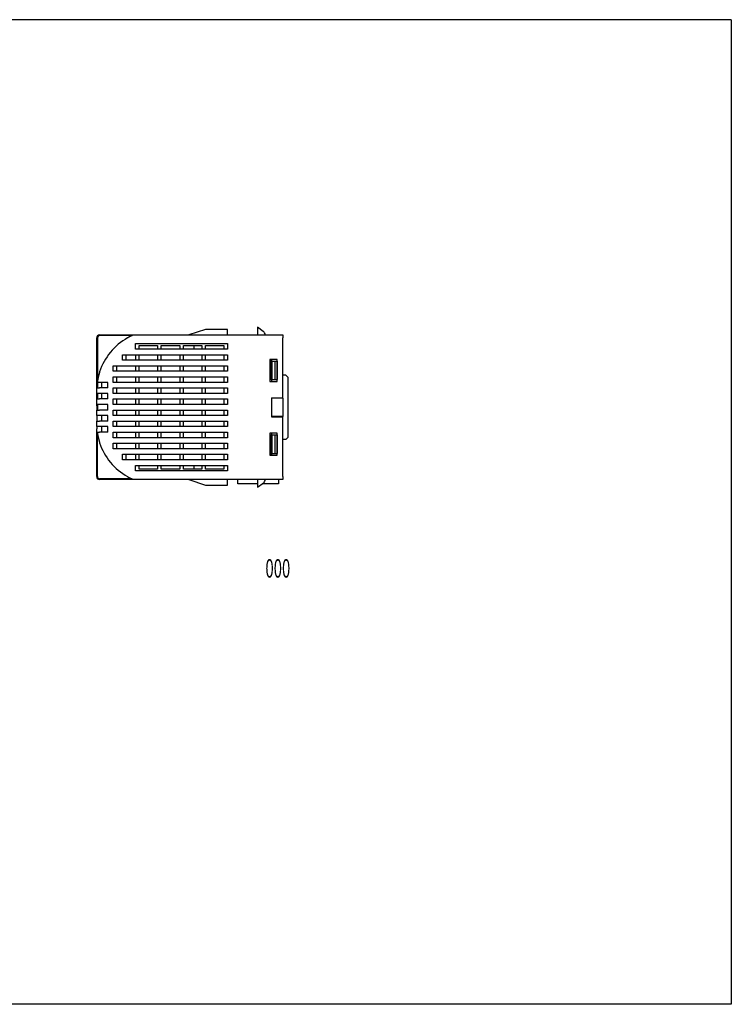
# Model space of a CAD drawing. Extents: x -193 to 193, y -133 to 134.
# Drawn here: x 0 to 193, y -133 to 134 of the extents above; entities that cross this region are included whole.
import ezdxf
from ezdxf.enums import TextEntityAlignment as Align

# ---------------------------------------------------------------- set-up
doc = ezdxf.new("R2010")
doc.units = 0
doc.header["$LTSCALE"] = 0.25
doc.layers.get('0').update_dxf_attribs({"linetype": 'CONTINUOUS'})
doc.styles.add('DCSTYLE0', font='txt.shx', dxfattribs={"width": 0.45, "bigfont": 'bigfont'})

msp = doc.modelspace()

# ---------------------------------------------------------------- linework, layer by layer
at = {"color": 7, "linetype": 'CONTINUOUS'}
for p, q in [((193, 134.34), (-193, 134.34)), ((193, 134.34), (193, -132.66)), ((64.49, 50.94), (64.49, 48.84)), ((66.05, 49.83), (64.49, 50.94)), ((21.69, 48.84), (71.39, 48.84)), ((30.49, 48.67), (21.69, 48.67)), ((50.39, 50.34), (45.89, 48.84)), ((56.39, 50.34), (50.39, 50.34)), ((56.39, 48.84), (56.39, 50.34)), ((71.39, 48.84), (71.39, 48.04)), ((20.89, 35.99), (20.89, 48.04)), ((21.07, 48.04), (21.07, 36.23)), ((31.39, 46.49), (56.39, 46.49)), ((31.39, 44.99), (31.39, 46.49)), ((32.39, 45.99), (37.39, 45.99)), ((32.39, 44.99), (32.39, 45.99)), ((37.39, 45.99), (37.39, 44.99)), ((38.39, 45.99), (43.39, 45.99)), ((38.39, 44.99), (38.39, 45.99)), ((43.39, 45.99), (43.39, 44.99)), ((44.39, 45.99), (49.39, 45.99)), ((44.39, 44.99), (44.39, 45.99)), ((47.19, 45.99), (47.19, 44.99)), ((49.39, 45.99), (49.39, 44.99)), ((50.39, 45.99), (55.39, 45.99)), ((50.39, 44.99), (50.39, 45.99)), ((55.39, 45.99), (55.39, 44.99)), ((56.39, 46.49), (56.39, 44.99)), ((71.39, 31.82), (71.39, 48.04)), ((27.89, 43.49), (56.39, 43.49)), ((27.89, 41.99), (27.89, 43.49)), ((28.89, 41.99), (28.89, 43.49)), ((56.39, 44.99), (31.39, 44.99)), ((31.39, 43.49), (31.39, 41.99)), ((32.39, 41.99), (32.39, 43.49)), ((37.39, 43.49), (37.39, 41.99)), ((38.39, 41.99), (38.39, 43.49)), ((43.39, 43.49), (43.39, 41.99)), ((44.39, 41.99), (44.39, 43.49)), ((49.39, 43.49), (49.39, 41.99)), ((50.39, 41.99), (50.39, 43.49)), ((55.39, 43.49), (55.39, 41.99)), ((56.39, 43.49), (56.39, 41.99)), ((25.39, 40.49), (56.39, 40.49)), ((25.39, 38.99), (25.39, 40.49)), ((26.39, 38.99), (26.39, 40.49)), ((56.39, 41.99), (27.89, 41.99)), ((31.39, 40.49), (31.39, 38.99)), ((32.39, 38.99), (32.39, 40.49)), ((37.39, 40.49), (37.39, 38.99)), ((38.39, 38.99), (38.39, 40.49)), ((43.39, 40.49), (43.39, 38.99)), ((44.39, 38.99), (44.39, 40.49)), ((49.39, 40.49), (49.39, 38.99)), ((50.39, 38.99), (50.39, 40.49)), ((55.39, 40.49), (55.39, 38.99)), ((56.39, 40.49), (56.39, 38.99)), ((69.84, 42.24), (67.84, 42.24)), ((67.84, 42.24), (67.84, 36.24)), ((68.19, 36.74), (68.19, 42.24)), ((68.39, 36.24), (68.39, 42.24)), ((68.39, 41.74), (68.39, 36.74)), ((68.39, 41.74), (69.19, 41.74)), ((69.19, 41.74), (69.19, 36.74)), ((69.19, 41.74), (69.79, 41.74)), ((69.79, 41.74), (69.79, 36.74)), ((69.84, 36.24), (69.84, 42.24)), ((56.39, 38.99), (25.39, 38.99)), ((25.39, 37.49), (56.39, 37.49)), ((25.39, 35.99), (25.39, 37.49)), ((26.39, 35.99), (26.39, 37.49)), ((31.39, 37.49), (31.39, 35.99)), ((32.39, 35.99), (32.39, 37.49)), ((37.39, 37.49), (37.39, 35.99)), ((38.39, 35.99), (38.39, 37.49)), ((43.39, 37.49), (43.39, 35.99)), ((44.39, 35.99), (44.39, 37.49)), ((49.39, 37.49), (49.39, 35.99)), ((50.39, 35.99), (50.39, 37.49)), ((55.39, 37.49), (55.39, 35.99)), ((56.39, 37.49), (56.39, 35.99)), ((72.19, 37.94), (71.39, 37.94)), ((72.69, 37.44), (72.19, 37.94)), ((72.69, 37.44), (72.69, 21.04)), ((20.89, 34.49), (20.89, 35.99)), ((21.69, 35.99), (20.89, 35.99)), ((21.19, 34.49), (21.19, 35.99)), ((23.89, 35.99), (21.69, 35.99)), ((22.19, 35.99), (22.19, 34.49)), ((23.89, 34.49), (23.89, 35.99)), ((56.39, 35.99), (25.39, 35.99)), ((68.19, 36.74), (67.84, 36.74)), ((67.84, 36.24), (69.84, 36.24)), ((68.39, 36.74), (69.19, 36.74)), ((69.19, 36.74), (69.79, 36.74)), ((20.89, 32.99), (20.89, 34.49)), ((20.89, 34.49), (21.69, 34.49)), ((20.89, 31.49), (20.89, 32.99)), ((21.69, 32.99), (20.89, 32.99)), ((21.19, 31.49), (21.19, 32.99)), ((23.89, 34.49), (21.69, 34.49)), ((23.89, 32.99), (21.69, 32.99)), ((22.19, 32.99), (22.19, 31.49)), ((23.89, 31.49), (23.89, 32.99)), ((25.39, 34.49), (56.39, 34.49)), ((25.39, 32.99), (25.39, 34.49)), ((56.39, 32.99), (25.39, 32.99)), ((26.39, 32.99), (26.39, 34.49)), ((31.39, 34.49), (31.39, 32.99)), ((32.39, 32.99), (32.39, 34.49)), ((37.39, 34.49), (37.39, 32.99)), ((38.39, 32.99), (38.39, 34.49)), ((43.39, 34.49), (43.39, 32.99)), ((44.39, 32.99), (44.39, 34.49)), ((49.39, 34.49), (49.39, 32.99)), ((50.39, 32.99), (50.39, 34.49)), ((55.39, 34.49), (55.39, 32.99)), ((56.39, 34.49), (56.39, 32.99)), ((20.89, 29.99), (20.89, 31.49)), ((20.89, 31.49), (21.69, 31.49)), ((20.89, 29.66), (20.89, 29.99)), ((21.69, 29.99), (20.89, 29.99)), ((20.89, 29.62), (20.89, 29.66)), ((20.89, 29.62), (20.89, 28.49)), ((21.09, 29.99), (21.09, 28.49)), ((23.89, 31.49), (21.69, 31.49)), ((23.89, 29.99), (21.69, 29.99)), ((23.89, 28.49), (23.89, 29.99)), ((25.39, 31.49), (56.39, 31.49)), ((25.39, 29.99), (25.39, 31.49)), ((56.39, 29.99), (25.39, 29.99)), ((26.39, 29.99), (26.39, 31.49)), ((31.39, 31.49), (31.39, 29.99)), ((32.39, 29.99), (32.39, 31.49)), ((37.39, 31.49), (37.39, 29.99)), ((38.39, 29.99), (38.39, 31.49)), ((43.39, 31.49), (43.39, 29.99)), ((44.39, 29.99), (44.39, 31.49)), ((49.39, 31.49), (49.39, 29.99)), ((50.39, 29.99), (50.39, 31.49)), ((55.39, 31.49), (55.39, 29.99)), ((56.39, 31.49), (56.39, 29.99)), ((68.29, 31.82), (71.39, 31.82)), ((68.29, 31.82), (68.29, 26.67)), ((68.29, 31.44), (68.39, 31.44)), ((68.39, 29.56), (68.29, 29.56)), ((68.39, 26.74), (68.39, 31.74)), ((71.39, 31.74), (68.39, 31.74)), ((71.39, 31.74), (71.39, 31.82)), ((71.39, 31.74), (71.39, 26.74)), ((20.89, 26.99), (20.89, 28.49)), ((20.89, 28.49), (21.69, 28.49)), ((21.69, 26.99), (20.89, 26.99)), ((20.89, 26.99), (20.89, 25.49)), ((23.89, 28.49), (21.69, 28.49)), ((23.89, 26.99), (21.69, 26.99)), ((22.19, 26.99), (22.19, 25.49)), ((23.89, 25.49), (23.89, 26.99)), ((25.39, 28.49), (56.39, 28.49)), ((25.39, 26.99), (25.39, 28.49)), ((56.39, 26.99), (25.39, 26.99)), ((26.39, 26.99), (26.39, 28.49)), ((31.39, 28.49), (31.39, 26.99)), ((32.39, 26.99), (32.39, 28.49)), ((37.39, 28.49), (37.39, 26.99)), ((38.39, 26.99), (38.39, 28.49)), ((43.39, 28.49), (43.39, 26.99)), ((44.39, 26.99), (44.39, 28.49)), ((49.39, 28.49), (49.39, 26.99)), ((50.39, 26.99), (50.39, 28.49)), ((55.39, 28.49), (55.39, 26.99)), ((56.39, 28.49), (56.39, 26.99)), ((68.39, 28.92), (68.29, 28.92)), ((68.29, 27.05), (68.39, 27.05)), ((71.39, 26.74), (68.39, 26.74)), ((71.39, 26.67), (71.39, 26.74)), ((20.89, 23.99), (20.89, 25.49)), ((20.89, 25.49), (21.69, 25.49)), ((23.89, 25.49), (21.69, 25.49)), ((25.39, 25.49), (56.39, 25.49)), ((25.39, 23.99), (25.39, 25.49)), ((26.39, 23.99), (26.39, 25.49)), ((31.39, 25.49), (31.39, 23.99)), ((32.39, 23.99), (32.39, 25.49)), ((37.39, 25.49), (37.39, 23.99)), ((38.39, 23.99), (38.39, 25.49)), ((43.39, 25.49), (43.39, 23.99)), ((44.39, 23.99), (44.39, 25.49)), ((49.39, 25.49), (49.39, 23.99)), ((50.39, 23.99), (50.39, 25.49)), ((55.39, 25.49), (55.39, 23.99)), ((56.39, 25.49), (56.39, 23.99)), ((68.29, 26.67), (71.39, 26.67)), ((71.39, 10.44), (71.39, 26.67)), ((21.69, 23.99), (20.89, 23.99)), ((20.89, 23.99), (20.89, 23.37)), ((20.89, 23.32), (20.89, 23.37)), ((20.89, 22.49), (20.89, 23.32)), ((20.89, 10.44), (20.89, 22.49)), ((20.89, 22.49), (21.69, 22.49)), ((21.07, 10.44), (21.07, 22.26)), ((23.89, 23.99), (21.69, 23.99)), ((23.89, 22.49), (21.69, 22.49)), ((22.19, 23.99), (22.19, 22.49)), ((23.89, 22.49), (23.89, 23.99)), ((56.39, 23.99), (25.39, 23.99)), ((25.39, 22.49), (56.39, 22.49)), ((25.39, 20.99), (25.39, 22.49)), ((26.39, 20.99), (26.39, 22.49)), ((31.39, 22.49), (31.39, 20.99)), ((32.39, 20.99), (32.39, 22.49)), ((37.39, 22.49), (37.39, 20.99)), ((38.39, 20.99), (38.39, 22.49)), ((43.39, 22.49), (43.39, 20.99)), ((44.39, 20.99), (44.39, 22.49)), ((49.39, 22.49), (49.39, 20.99)), ((50.39, 20.99), (50.39, 22.49)), ((55.39, 22.49), (55.39, 20.99)), ((56.39, 22.49), (56.39, 20.99)), ((69.84, 22.24), (67.84, 22.24)), ((67.84, 22.24), (67.84, 16.24)), ((67.84, 21.74), (68.19, 21.74)), ((68.19, 16.24), (68.19, 21.74)), ((68.39, 21.74), (68.39, 22.24)), ((68.39, 21.74), (69.19, 21.74)), ((68.39, 21.74), (68.39, 16.74)), ((69.19, 21.74), (69.19, 16.74)), ((69.19, 21.74), (69.79, 21.74)), ((69.79, 21.74), (69.79, 16.74)), ((69.84, 16.24), (69.84, 22.24)), ((56.39, 20.99), (25.39, 20.99)), ((25.39, 19.49), (56.39, 19.49)), ((25.39, 17.99), (25.39, 19.49)), ((26.39, 17.99), (26.39, 19.49)), ((31.39, 19.49), (31.39, 17.99)), ((32.39, 17.99), (32.39, 19.49)), ((37.39, 19.49), (37.39, 17.99)), ((38.39, 17.99), (38.39, 19.49)), ((43.39, 19.49), (43.39, 17.99)), ((44.39, 17.99), (44.39, 19.49)), ((49.39, 19.49), (49.39, 17.99)), ((50.39, 17.99), (50.39, 19.49)), ((55.39, 19.49), (55.39, 17.99)), ((56.39, 19.49), (56.39, 17.99)), ((72.19, 20.54), (71.39, 20.54)), ((72.19, 20.54), (72.69, 21.04)), ((56.39, 17.99), (25.39, 17.99)), ((27.89, 14.99), (27.89, 16.49)), ((27.89, 16.49), (56.39, 16.49)), ((28.89, 14.99), (28.89, 16.49)), ((31.39, 16.49), (31.39, 14.99)), ((32.39, 14.99), (32.39, 16.49)), ((37.39, 16.49), (37.39, 14.99)), ((38.39, 14.99), (38.39, 16.49)), ((43.39, 16.49), (43.39, 14.99)), ((44.39, 14.99), (44.39, 16.49)), ((49.39, 16.49), (49.39, 14.99)), ((50.39, 14.99), (50.39, 16.49)), ((55.39, 16.49), (55.39, 14.99)), ((56.39, 16.49), (56.39, 14.99)), ((67.84, 16.24), (69.84, 16.24)), ((68.39, 16.74), (69.19, 16.74)), ((68.39, 16.24), (68.39, 16.74)), ((69.19, 16.74), (69.79, 16.74)), ((56.39, 14.99), (27.89, 14.99)), ((31.39, 11.99), (31.39, 13.49)), ((31.39, 13.49), (56.39, 13.49)), ((32.39, 12.49), (32.39, 13.49)), ((37.39, 13.49), (37.39, 12.49)), ((38.39, 12.49), (38.39, 13.49)), ((43.39, 13.49), (43.39, 12.49)), ((44.39, 12.49), (44.39, 13.49)), ((47.19, 13.49), (47.19, 12.49)), ((49.39, 13.49), (49.39, 12.49)), ((50.39, 12.49), (50.39, 13.49)), ((55.39, 13.49), (55.39, 12.49)), ((56.39, 13.49), (56.39, 11.99)), ((56.39, 11.99), (31.39, 11.99)), ((37.39, 12.49), (32.39, 12.49)), ((43.39, 12.49), (38.39, 12.49)), ((49.39, 12.49), (44.39, 12.49)), ((55.39, 12.49), (50.39, 12.49)), ((30.49, 9.82), (21.69, 9.82)), ((71.39, 9.64), (21.69, 9.64)), ((45.89, 9.64), (50.39, 8.14)), ((50.39, 8.14), (56.39, 8.14)), ((56.39, 8.14), (56.39, 9.64)), ((59.19, 8.44), (59.19, 9.64)), ((59.49, 8.44), (59.19, 8.44)), ((64.49, 8.44), (59.49, 8.44)), ((64.49, 9.64), (64.49, 7.54)), ((64.49, 7.54), (66.05, 8.66)), ((69.89, 8.44), (65.75, 8.44)), ((70.19, 8.44), (69.89, 8.44)), ((70.19, 9.64), (70.19, 8.44)), ((71.39, 10.44), (71.39, 9.64)), ((193, -132.66), (-193, -132.66))]:
    msp.add_line(p, q, dxfattribs=at)
at = {"color": 7}
for points in [[(30.49, 48.67, 0), (30.48, 48.67, 0), (30.48, 48.66, 0), (30.47, 48.66, 0), (30.46, 48.66, 0), (30.46, 48.66, 0), (30.45, 48.65, 0), (30.45, 48.65, 0), (30.44, 48.65, 0), (30.43, 48.64, 0), (30.43, 48.64, 0), (30.42, 48.64, 0), (30.41, 48.64, 0), (30.41, 48.63, 0), (30.4, 48.63, 0), (30.4, 48.63, 0), (30.39, 48.62, 0), (30.38, 48.62, 0), (30.38, 48.62, 0), (30.37, 48.62, 0), (30.36, 48.61, 0), (30.36, 48.61, 0), (30.35, 48.61, 0), (30.35, 48.6, 0), (30.34, 48.6, 0), (30.33, 48.6, 0), (30.33, 48.6, 0), (30.32, 48.59, 0), (30.31, 48.59, 0), (30.31, 48.59, 0), (30.3, 48.58, 0), (30.29, 48.58, 0), (30.29, 48.58, 0), (30.28, 48.57, 0), (30.28, 48.57, 0), (30.27, 48.57, 0), (30.26, 48.57, 0), (30.26, 48.56, 0), (30.25, 48.56, 0), (30.24, 48.56, 0), (30.24, 48.55, 0), (30.23, 48.55, 0), (30.22, 48.55, 0), (30.22, 48.54, 0), (30.21, 48.54, 0), (30.21, 48.54, 0), (30.2, 48.54, 0), (30.19, 48.53, 0), (30.19, 48.53, 0), (30.18, 48.53, 0), (30.17, 48.52, 0), (30.17, 48.52, 0), (30.16, 48.52, 0), (30.15, 48.51, 0), (30.15, 48.51, 0), (30.14, 48.51, 0), (30.13, 48.5, 0), (30.13, 48.5, 0), (30.12, 48.5, 0), (30.11, 48.5, 0), (30.11, 48.49, 0), (30.1, 48.49, 0), (30.1, 48.49, 0), (30.09, 48.48, 0), (30.08, 48.48, 0), (30.08, 48.48, 0), (30.07, 48.47, 0), (30.06, 48.47, 0), (30.06, 48.47, 0), (30.05, 48.46, 0), (30.04, 48.46, 0), (30.04, 48.46, 0), (30.03, 48.45, 0), (30.02, 48.45, 0), (30.02, 48.45, 0), (30.01, 48.45, 0), (30, 48.44, 0), (30, 48.44, 0), (29.99, 48.44, 0), (29.98, 48.43, 0), (29.98, 48.43, 0), (29.97, 48.43, 0), (29.96, 48.42, 0), (29.96, 48.42, 0), (29.95, 48.42, 0), (29.94, 48.41, 0), (29.94, 48.41, 0), (29.93, 48.41, 0), (29.93, 48.4, 0), (29.92, 48.4, 0), (29.91, 48.4, 0), (29.91, 48.39, 0), (29.9, 48.39, 0), (29.89, 48.39, 0), (29.89, 48.38, 0), (29.88, 48.38, 0), (29.87, 48.38, 0), (29.87, 48.37, 0), (29.86, 48.37, 0), (29.85, 48.37, 0), (29.85, 48.36, 0), (29.84, 48.36, 0), (29.83, 48.36, 0), (29.83, 48.35, 0), (29.82, 48.35, 0), (29.81, 48.35, 0), (29.81, 48.34, 0), (29.8, 48.34, 0), (29.79, 48.34, 0), (29.79, 48.33, 0), (29.78, 48.33, 0), (29.77, 48.33, 0), (29.77, 48.32, 0), (29.76, 48.32, 0), (29.75, 48.32, 0), (29.75, 48.31, 0), (29.74, 48.31, 0), (29.73, 48.31, 0), (29.73, 48.3, 0), (29.72, 48.3, 0), (29.71, 48.3, 0), (29.71, 48.29, 0), (29.7, 48.29, 0), (29.69, 48.29, 0), (29.69, 48.28, 0), (29.68, 48.28, 0), (29.67, 48.28, 0), (29.67, 48.27, 0), (29.66, 48.27, 0), (29.65, 48.27, 0), (29.65, 48.26, 0), (29.64, 48.26, 0), (29.63, 48.26, 0), (29.63, 48.25, 0), (29.62, 48.25, 0), (29.61, 48.24, 0), (29.61, 48.24, 0), (29.6, 48.24, 0), (29.59, 48.23, 0), (29.59, 48.23, 0), (29.58, 48.23, 0), (29.57, 48.22, 0), (29.57, 48.22, 0), (29.56, 48.22, 0), (29.55, 48.21, 0), (29.55, 48.21, 0), (29.54, 48.21, 0), (29.53, 48.2, 0), (29.53, 48.2, 0), (29.52, 48.2, 0), (29.51, 48.19, 0), (29.51, 48.19, 0), (29.5, 48.19, 0), (29.5, 48.18, 0), (29.49, 48.18, 0), (29.48, 48.17, 0), (29.48, 48.17, 0), (29.47, 48.17, 0), (29.46, 48.16, 0), (29.46, 48.16, 0), (29.45, 48.16, 0), (29.44, 48.15, 0), (29.44, 48.15, 0), (29.43, 48.15, 0), (29.42, 48.14, 0), (29.42, 48.14, 0), (29.41, 48.14, 0), (29.4, 48.13, 0), (29.4, 48.13, 0), (29.39, 48.12, 0), (29.38, 48.12, 0), (29.38, 48.12, 0), (29.37, 48.11, 0), (29.36, 48.11, 0), (29.36, 48.11, 0), (29.35, 48.1, 0), (29.34, 48.1, 0), (29.34, 48.1, 0), (29.33, 48.09, 0), (29.32, 48.09, 0), (29.32, 48.09, 0), (29.31, 48.08, 0), (29.3, 48.08, 0), (29.3, 48.07, 0), (29.29, 48.07, 0), (29.28, 48.07, 0), (29.28, 48.06, 0), (29.27, 48.06, 0), (29.26, 48.06, 0), (29.26, 48.05, 0), (29.25, 48.05, 0), (29.24, 48.04, 0)], [(21.69, 38.88, 0), (21.69, 38.87, 0), (21.69, 38.85, 0), (21.68, 38.84, 0), (21.68, 38.83, 0), (21.67, 38.81, 0), (21.67, 38.8, 0), (21.66, 38.78, 0), (21.66, 38.77, 0), (21.65, 38.76, 0), (21.65, 38.74, 0), (21.65, 38.73, 0), (21.64, 38.72, 0), (21.64, 38.7, 0), (21.63, 38.69, 0), (21.63, 38.67, 0), (21.62, 38.66, 0), (21.62, 38.65, 0), (21.62, 38.63, 0), (21.61, 38.62, 0), (21.61, 38.61, 0), (21.6, 38.59, 0), (21.6, 38.58, 0), (21.59, 38.56, 0), (21.59, 38.55, 0), (21.59, 38.54, 0), (21.58, 38.52, 0), (21.58, 38.51, 0), (21.57, 38.5, 0), (21.57, 38.48, 0), (21.57, 38.47, 0), (21.56, 38.45, 0), (21.56, 38.44, 0), (21.55, 38.43, 0), (21.55, 38.41, 0), (21.55, 38.4, 0), (21.54, 38.39, 0), (21.54, 38.37, 0), (21.53, 38.36, 0), (21.53, 38.34, 0), (21.53, 38.33, 0), (21.52, 38.32, 0), (21.52, 38.3, 0), (21.51, 38.29, 0), (21.51, 38.28, 0), (21.51, 38.26, 0), (21.5, 38.25, 0), (21.5, 38.23, 0), (21.49, 38.22, 0), (21.49, 38.21, 0), (21.49, 38.19, 0), (21.48, 38.18, 0), (21.48, 38.16, 0), (21.48, 38.15, 0), (21.47, 38.14, 0), (21.47, 38.12, 0), (21.46, 38.11, 0), (21.46, 38.1, 0), (21.46, 38.08, 0), (21.45, 38.07, 0), (21.45, 38.05, 0), (21.45, 38.04, 0), (21.44, 38.03, 0), (21.44, 38.01, 0), (21.43, 38, 0), (21.43, 37.98, 0), (21.43, 37.97, 0), (21.42, 37.96, 0), (21.42, 37.94, 0), (21.42, 37.93, 0), (21.41, 37.92, 0), (21.41, 37.9, 0), (21.41, 37.89, 0), (21.4, 37.87, 0), (21.4, 37.86, 0), (21.39, 37.85, 0), (21.39, 37.83, 0), (21.39, 37.82, 0), (21.38, 37.8, 0), (21.38, 37.79, 0), (21.38, 37.78, 0), (21.37, 37.76, 0), (21.37, 37.75, 0), (21.37, 37.74, 0), (21.36, 37.72, 0), (21.36, 37.71, 0), (21.36, 37.69, 0), (21.35, 37.68, 0), (21.35, 37.67, 0), (21.35, 37.65, 0), (21.34, 37.64, 0), (21.34, 37.62, 0), (21.34, 37.61, 0), (21.33, 37.6, 0), (21.33, 37.58, 0), (21.33, 37.57, 0), (21.32, 37.55, 0), (21.32, 37.54, 0), (21.32, 37.53, 0), (21.31, 37.51, 0), (21.31, 37.5, 0), (21.31, 37.48, 0), (21.3, 37.47, 0), (21.3, 37.46, 0), (21.3, 37.44, 0), (21.29, 37.43, 0), (21.29, 37.42, 0), (21.29, 37.4, 0), (21.29, 37.39, 0), (21.28, 37.37, 0), (21.28, 37.36, 0), (21.28, 37.35, 0), (21.27, 37.33, 0), (21.27, 37.32, 0), (21.27, 37.3, 0), (21.26, 37.29, 0), (21.26, 37.28, 0), (21.26, 37.26, 0), (21.25, 37.25, 0), (21.25, 37.23, 0), (21.25, 37.22, 0), (21.25, 37.21, 0), (21.24, 37.19, 0), (21.24, 37.18, 0), (21.24, 37.16, 0), (21.23, 37.15, 0), (21.23, 37.14, 0), (21.23, 37.12, 0), (21.23, 37.11, 0), (21.22, 37.09, 0), (21.22, 37.08, 0), (21.22, 37.07, 0), (21.21, 37.05, 0), (21.21, 37.04, 0), (21.21, 37.02, 0), (21.21, 37.01, 0), (21.2, 37, 0), (21.2, 36.98, 0), (21.2, 36.97, 0), (21.19, 36.95, 0), (21.19, 36.94, 0), (21.19, 36.93, 0), (21.19, 36.91, 0), (21.18, 36.9, 0), (21.18, 36.88, 0), (21.18, 36.87, 0), (21.18, 36.86, 0), (21.17, 36.84, 0), (21.17, 36.83, 0), (21.17, 36.81, 0), (21.17, 36.8, 0), (21.16, 36.79, 0), (21.16, 36.77, 0), (21.16, 36.76, 0), (21.16, 36.74, 0), (21.15, 36.73, 0), (21.15, 36.72, 0), (21.15, 36.7, 0), (21.15, 36.69, 0), (21.14, 36.67, 0), (21.14, 36.66, 0), (21.14, 36.65, 0), (21.14, 36.63, 0), (21.13, 36.62, 0), (21.13, 36.6, 0), (21.13, 36.59, 0), (21.13, 36.58, 0), (21.12, 36.56, 0), (21.12, 36.55, 0), (21.12, 36.53, 0), (21.12, 36.52, 0), (21.11, 36.51, 0), (21.11, 36.49, 0), (21.11, 36.48, 0), (21.11, 36.46, 0), (21.1, 36.45, 0), (21.1, 36.44, 0), (21.1, 36.42, 0), (21.1, 36.41, 0), (21.1, 36.39, 0), (21.09, 36.38, 0), (21.09, 36.37, 0), (21.09, 36.35, 0), (21.09, 36.34, 0), (21.08, 36.32, 0), (21.08, 36.31, 0), (21.08, 36.3, 0), (21.08, 36.28, 0), (21.08, 36.27, 0), (21.07, 36.25, 0), (21.07, 36.24, 0), (21.07, 36.23, 0)], [(21.07, 22.26, 0), (21.07, 22.25, 0), (21.07, 22.23, 0), (21.08, 22.22, 0), (21.08, 22.21, 0), (21.08, 22.19, 0), (21.08, 22.18, 0), (21.08, 22.16, 0), (21.09, 22.15, 0), (21.09, 22.14, 0), (21.09, 22.12, 0), (21.09, 22.11, 0), (21.1, 22.09, 0), (21.1, 22.08, 0), (21.1, 22.07, 0), (21.1, 22.05, 0), (21.1, 22.04, 0), (21.11, 22.02, 0), (21.11, 22.01, 0), (21.11, 22, 0), (21.11, 21.98, 0), (21.12, 21.97, 0), (21.12, 21.95, 0), (21.12, 21.94, 0), (21.12, 21.93, 0), (21.13, 21.91, 0), (21.13, 21.9, 0), (21.13, 21.88, 0), (21.13, 21.87, 0), (21.14, 21.86, 0), (21.14, 21.84, 0), (21.14, 21.83, 0), (21.14, 21.82, 0), (21.15, 21.8, 0), (21.15, 21.79, 0), (21.15, 21.77, 0), (21.15, 21.76, 0), (21.16, 21.75, 0), (21.16, 21.73, 0), (21.16, 21.72, 0), (21.16, 21.7, 0), (21.17, 21.69, 0), (21.17, 21.68, 0), (21.17, 21.66, 0), (21.17, 21.65, 0), (21.18, 21.63, 0), (21.18, 21.62, 0), (21.18, 21.61, 0), (21.18, 21.59, 0), (21.19, 21.58, 0), (21.19, 21.56, 0), (21.19, 21.55, 0), (21.19, 21.54, 0), (21.2, 21.52, 0), (21.2, 21.51, 0), (21.2, 21.49, 0), (21.21, 21.48, 0), (21.21, 21.47, 0), (21.21, 21.45, 0), (21.21, 21.44, 0), (21.22, 21.42, 0), (21.22, 21.41, 0), (21.22, 21.4, 0), (21.23, 21.38, 0), (21.23, 21.37, 0), (21.23, 21.35, 0), (21.23, 21.34, 0), (21.24, 21.33, 0), (21.24, 21.31, 0), (21.24, 21.3, 0), (21.25, 21.28, 0), (21.25, 21.27, 0), (21.25, 21.26, 0), (21.25, 21.24, 0), (21.26, 21.23, 0), (21.26, 21.21, 0), (21.26, 21.2, 0), (21.27, 21.19, 0), (21.27, 21.17, 0), (21.27, 21.16, 0), (21.28, 21.15, 0), (21.28, 21.13, 0), (21.28, 21.12, 0), (21.28, 21.1, 0), (21.29, 21.09, 0), (21.29, 21.08, 0), (21.29, 21.06, 0), (21.3, 21.05, 0), (21.3, 21.03, 0), (21.3, 21.02, 0), (21.31, 21.01, 0), (21.31, 20.99, 0), (21.31, 20.98, 0), (21.32, 20.96, 0), (21.32, 20.95, 0), (21.32, 20.94, 0), (21.33, 20.92, 0), (21.33, 20.91, 0), (21.33, 20.89, 0), (21.34, 20.88, 0), (21.34, 20.87, 0), (21.34, 20.85, 0), (21.35, 20.84, 0), (21.35, 20.82, 0), (21.35, 20.81, 0), (21.36, 20.8, 0), (21.36, 20.78, 0), (21.36, 20.77, 0), (21.37, 20.76, 0), (21.37, 20.74, 0), (21.37, 20.73, 0), (21.38, 20.71, 0), (21.38, 20.7, 0), (21.38, 20.69, 0), (21.39, 20.67, 0), (21.39, 20.66, 0), (21.39, 20.64, 0), (21.4, 20.63, 0), (21.4, 20.62, 0), (21.41, 20.6, 0), (21.41, 20.59, 0), (21.41, 20.57, 0), (21.42, 20.56, 0), (21.42, 20.55, 0), (21.42, 20.53, 0), (21.43, 20.52, 0), (21.43, 20.51, 0), (21.43, 20.49, 0), (21.44, 20.48, 0), (21.44, 20.46, 0), (21.45, 20.45, 0), (21.45, 20.44, 0), (21.45, 20.42, 0), (21.46, 20.41, 0), (21.46, 20.39, 0), (21.46, 20.38, 0), (21.47, 20.37, 0), (21.47, 20.35, 0), (21.48, 20.34, 0), (21.48, 20.33, 0), (21.48, 20.31, 0), (21.49, 20.3, 0), (21.49, 20.28, 0), (21.49, 20.27, 0), (21.5, 20.26, 0), (21.5, 20.24, 0), (21.51, 20.23, 0), (21.51, 20.21, 0), (21.51, 20.2, 0), (21.52, 20.19, 0), (21.52, 20.17, 0), (21.53, 20.16, 0), (21.53, 20.15, 0), (21.53, 20.13, 0), (21.54, 20.12, 0), (21.54, 20.1, 0), (21.55, 20.09, 0), (21.55, 20.08, 0), (21.55, 20.06, 0), (21.56, 20.05, 0), (21.56, 20.04, 0), (21.57, 20.02, 0), (21.57, 20.01, 0), (21.57, 19.99, 0), (21.58, 19.98, 0), (21.58, 19.97, 0), (21.59, 19.95, 0), (21.59, 19.94, 0), (21.59, 19.93, 0), (21.6, 19.91, 0), (21.6, 19.9, 0), (21.61, 19.88, 0), (21.61, 19.87, 0), (21.62, 19.86, 0), (21.62, 19.84, 0), (21.62, 19.83, 0), (21.63, 19.81, 0), (21.63, 19.8, 0), (21.64, 19.79, 0), (21.64, 19.77, 0), (21.65, 19.76, 0), (21.65, 19.75, 0), (21.65, 19.73, 0), (21.66, 19.72, 0), (21.66, 19.7, 0), (21.67, 19.69, 0), (21.67, 19.68, 0), (21.68, 19.66, 0), (21.68, 19.65, 0), (21.69, 19.64, 0), (21.69, 19.62, 0), (21.69, 19.61, 0)], [(29.24, 10.44, 0), (29.25, 10.44, 0), (29.26, 10.44, 0), (29.26, 10.43, 0), (29.27, 10.43, 0), (29.28, 10.43, 0), (29.28, 10.42, 0), (29.29, 10.42, 0), (29.3, 10.42, 0), (29.3, 10.41, 0), (29.31, 10.41, 0), (29.32, 10.4, 0), (29.32, 10.4, 0), (29.33, 10.4, 0), (29.34, 10.39, 0), (29.34, 10.39, 0), (29.35, 10.39, 0), (29.36, 10.38, 0), (29.36, 10.38, 0), (29.37, 10.38, 0), (29.38, 10.37, 0), (29.38, 10.37, 0), (29.39, 10.36, 0), (29.4, 10.36, 0), (29.4, 10.36, 0), (29.41, 10.35, 0), (29.42, 10.35, 0), (29.42, 10.35, 0), (29.43, 10.34, 0), (29.44, 10.34, 0), (29.44, 10.34, 0), (29.45, 10.33, 0), (29.46, 10.33, 0), (29.46, 10.33, 0), (29.47, 10.32, 0), (29.48, 10.32, 0), (29.48, 10.31, 0), (29.49, 10.31, 0), (29.49, 10.31, 0), (29.5, 10.3, 0), (29.51, 10.3, 0), (29.51, 10.3, 0), (29.52, 10.29, 0), (29.53, 10.29, 0), (29.53, 10.29, 0), (29.54, 10.28, 0), (29.55, 10.28, 0), (29.55, 10.28, 0), (29.56, 10.27, 0), (29.57, 10.27, 0), (29.57, 10.27, 0), (29.58, 10.26, 0), (29.59, 10.26, 0), (29.59, 10.26, 0), (29.6, 10.25, 0), (29.61, 10.25, 0), (29.61, 10.25, 0), (29.62, 10.24, 0), (29.63, 10.24, 0), (29.63, 10.23, 0), (29.64, 10.23, 0), (29.65, 10.23, 0), (29.65, 10.22, 0), (29.66, 10.22, 0), (29.67, 10.22, 0), (29.67, 10.21, 0), (29.68, 10.21, 0), (29.69, 10.21, 0), (29.69, 10.2, 0), (29.7, 10.2, 0), (29.71, 10.2, 0), (29.71, 10.19, 0), (29.72, 10.19, 0), (29.73, 10.19, 0), (29.73, 10.18, 0), (29.74, 10.18, 0), (29.74, 10.18, 0), (29.75, 10.17, 0), (29.76, 10.17, 0), (29.76, 10.17, 0), (29.77, 10.16, 0), (29.78, 10.16, 0), (29.78, 10.16, 0), (29.79, 10.15, 0), (29.8, 10.15, 0), (29.8, 10.15, 0), (29.81, 10.14, 0), (29.82, 10.14, 0), (29.82, 10.14, 0), (29.83, 10.13, 0), (29.84, 10.13, 0), (29.84, 10.13, 0), (29.85, 10.12, 0), (29.86, 10.12, 0), (29.86, 10.12, 0), (29.87, 10.11, 0), (29.88, 10.11, 0), (29.88, 10.11, 0), (29.89, 10.1, 0), (29.9, 10.1, 0), (29.9, 10.1, 0), (29.91, 10.09, 0), (29.92, 10.09, 0), (29.92, 10.09, 0), (29.93, 10.08, 0), (29.94, 10.08, 0), (29.94, 10.08, 0), (29.95, 10.07, 0), (29.95, 10.07, 0), (29.96, 10.07, 0), (29.97, 10.07, 0), (29.97, 10.06, 0), (29.98, 10.06, 0), (29.99, 10.06, 0), (29.99, 10.05, 0), (30, 10.05, 0), (30.01, 10.05, 0), (30.01, 10.04, 0), (30.02, 10.04, 0), (30.03, 10.04, 0), (30.03, 10.03, 0), (30.04, 10.03, 0), (30.05, 10.03, 0), (30.05, 10.02, 0), (30.06, 10.02, 0), (30.07, 10.02, 0), (30.07, 10.01, 0), (30.08, 10.01, 0), (30.09, 10.01, 0), (30.09, 10, 0), (30.1, 10, 0), (30.11, 10, 0), (30.11, 10, 0), (30.12, 9.99, 0), (30.13, 9.99, 0), (30.13, 9.99, 0), (30.14, 9.98, 0), (30.14, 9.98, 0), (30.15, 9.98, 0), (30.16, 9.97, 0), (30.16, 9.97, 0), (30.17, 9.97, 0), (30.18, 9.96, 0), (30.18, 9.96, 0), (30.19, 9.96, 0), (30.2, 9.96, 0), (30.2, 9.95, 0), (30.21, 9.95, 0), (30.22, 9.95, 0), (30.22, 9.94, 0), (30.23, 9.94, 0), (30.24, 9.94, 0), (30.24, 9.93, 0), (30.25, 9.93, 0), (30.25, 9.93, 0), (30.26, 9.92, 0), (30.27, 9.92, 0), (30.27, 9.92, 0), (30.28, 9.92, 0), (30.29, 9.91, 0), (30.29, 9.91, 0), (30.3, 9.91, 0), (30.31, 9.9, 0), (30.31, 9.9, 0), (30.32, 9.9, 0), (30.33, 9.89, 0), (30.33, 9.89, 0), (30.34, 9.89, 0), (30.34, 9.89, 0), (30.35, 9.88, 0), (30.36, 9.88, 0), (30.36, 9.88, 0), (30.37, 9.87, 0), (30.38, 9.87, 0), (30.38, 9.87, 0), (30.39, 9.87, 0), (30.4, 9.86, 0), (30.4, 9.86, 0), (30.41, 9.86, 0), (30.41, 9.85, 0), (30.42, 9.85, 0), (30.43, 9.85, 0), (30.43, 9.85, 0), (30.44, 9.84, 0), (30.45, 9.84, 0), (30.45, 9.84, 0), (30.46, 9.83, 0), (30.46, 9.83, 0), (30.47, 9.83, 0), (30.48, 9.83, 0), (30.48, 9.82, 0), (30.49, 9.82, 0)]]:
    msp.add_polyline3d(points, dxfattribs=at)
at = {"color": 7, "linetype": 'CONTINUOUS'}
for centre, radius, start, end in [((21.69, 48.04), 0.8, 90, 180), ((21.69, 48.04), 0.624, 90, 180), ((65.29, 48.78), 1.3, 3.0427, 54.4623), ((37.14, 33.84), 16.25, 119.0913, 161.9468), ((37.14, 24.64), 16.25, 198.0532, 240.9087), ((21.69, 10.44), 0.8, 180, 270), ((21.69, 10.44), 0.624, 180, 270), ((65.29, 9.71), 1.3, 305.5377, 356.9573)]:
    msp.add_arc(centre, radius, start, end, dxfattribs=at)

# ---------------------------------------------------------------- texts
at = {"color": 150, "style": 'DCSTYLE0', "width": 0.623077}
msp.add_text('000', height=5, dxfattribs=at).set_placement((66.64, -16.95), (73.39, -16.95), align=Align.FIT)

doc.saveas('drawing.dxf')
